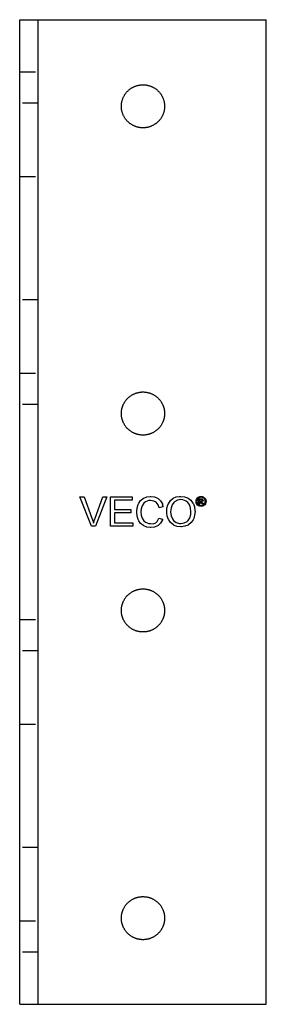
# Model space of a CAD drawing. Units: millimetres. Extents: x 371 to 607, y -783 to -623.
# Drawn here: x 431 to 471, y -783 to -623 of the extents above; entities that cross this region are included whole.
import ezdxf

# ---------------------------------------------------------------- set-up
doc = ezdxf.new("R2010")
doc.units = ezdxf.units.MM
doc.header["$LTSCALE"] = 0.2
doc.linetypes.add('STRICHLINIE', pattern=[19.05, 12.7, -6.35])
doc.layers.add('GIP_Hidden', color=8, linetype='STRICHLINIE')
doc.layers.add('GIP_Visible', color=7, linetype='Continuous')

# ---------------------------------------------------------------- blocks, each defined once
blk = doc.blocks.new('VECO-A-L3-160-040_RL_2')
at = {"layer": 'GIP_Hidden'}
for points in [[(0, 151.55), (3, 151.55)], [(3, 146.45), (0, 146.45)], [(0, 134.5), (3, 134.5)], [(3, 114.5), (0, 114.5)], [(0, 102.55), (3, 102.55)], [(3, 97.45), (0, 97.45)], [(0, 62.55), (3, 62.55)], [(3, 57.45), (0, 57.45)], [(0, 45.5), (3, 45.5)], [(3, 25.5), (0, 25.5)], [(0, 13.55), (3, 13.55)], [(3, 8.45), (0, 8.45)]]:
    blk.add_lwpolyline(points, dxfattribs=at)
at = {"layer": 'GIP_Visible'}
for points in [[(0, 160), (3, 160)], [(0, 0), (0, 160)], [(3, 160), (40, 160)], [(3, 0), (3, 160)], [(40, 0), (40, 160)], [(29.68, 81.74), (29.52, 81.67), (29.5, 81.67), (29.57, 81.62), (29.68, 81.48), (29.7, 81.45), (29.81, 81.28), (29.63, 81.28), (29.56, 81.41), (29.44, 81.59), (29.41, 81.62), (29.29, 81.65), (29.21, 81.65), (29.21, 81.28), (29.08, 81.28), (29.08, 82.15), (29.37, 82.15), (29.57, 82.14), (29.6, 82.13), (29.7, 82.04), (29.75, 81.92), (29.68, 81.75)], [(0, 0), (3, 0)], [(3, 0), (40, 0)]]:
    blk.add_lwpolyline(points, dxfattribs=at)
for points in [[(23.5, 145.93), (23.5, 145.85), (23.5, 145.77), (23.49, 145.69), (23.49, 145.61), (23.48, 145.53), (23.47, 145.45), (23.46, 145.37), (23.44, 145.29), (23.43, 145.21), (23.41, 145.13), (23.39, 145.05), (23.36, 144.96), (23.34, 144.88), (23.31, 144.8), (23.29, 144.72), (23.25, 144.64), (23.22, 144.56), (23.19, 144.48), (23.15, 144.4), (23.11, 144.32), (23.07, 144.24), (23.02, 144.16), (22.98, 144.09), (22.93, 144.01), (22.88, 143.94), (22.83, 143.86), (22.77, 143.79), (22.72, 143.72), (22.66, 143.65), (22.6, 143.58), (22.54, 143.52), (22.47, 143.45), (22.41, 143.39), (22.34, 143.33), (22.28, 143.27), (22.21, 143.21), (22.14, 143.15), (22.06, 143.1), (21.99, 143.05), (21.92, 143), (21.84, 142.95), (21.76, 142.9), (21.69, 142.86), (21.61, 142.82), (21.53, 142.78), (21.45, 142.74), (21.37, 142.71), (21.29, 142.67), (21.21, 142.64), (21.13, 142.61), (21.04, 142.59), (20.96, 142.56), (20.88, 142.54), (20.8, 142.52), (20.72, 142.5), (20.64, 142.48), (20.56, 142.47), (20.47, 142.46), (20.39, 142.45), (20.31, 142.44), (20.23, 142.43), (20.16, 142.43), (20.08, 142.43), (20, 142.43), (19.92, 142.43), (19.84, 142.43), (19.77, 142.43), (19.69, 142.44), (19.61, 142.45), (19.53, 142.46), (19.44, 142.47), (19.36, 142.48), (19.28, 142.5), (19.2, 142.52), (19.12, 142.54), (19.04, 142.56), (18.96, 142.59), (18.87, 142.61), (18.79, 142.64), (18.71, 142.67), (18.63, 142.71), (18.55, 142.74), (18.47, 142.78), (18.39, 142.82), (18.31, 142.86), (18.24, 142.9), (18.16, 142.95), (18.08, 143), (18.01, 143.05), (17.94, 143.1), (17.86, 143.15), (17.79, 143.21), (17.72, 143.27), (17.66, 143.33), (17.59, 143.39), (17.53, 143.45), (17.46, 143.52), (17.4, 143.58), (17.34, 143.65), (17.28, 143.72), (17.23, 143.79), (17.17, 143.86), (17.12, 143.94), (17.07, 144.01), (17.02, 144.09), (16.98, 144.16), (16.93, 144.24), (16.89, 144.32), (16.85, 144.4), (16.81, 144.48), (16.78, 144.56), (16.75, 144.64), (16.71, 144.72), (16.69, 144.8), (16.66, 144.88), (16.64, 144.96), (16.61, 145.05), (16.59, 145.13), (16.57, 145.21), (16.56, 145.29), (16.54, 145.37), (16.53, 145.45), (16.52, 145.53), (16.51, 145.61), (16.51, 145.69), (16.5, 145.77), (16.5, 145.85), (16.5, 145.93), (16.5, 146), (16.5, 146.08), (16.51, 146.16), (16.51, 146.24), (16.52, 146.32), (16.53, 146.4), (16.54, 146.48), (16.56, 146.56), (16.57, 146.64), (16.59, 146.73), (16.61, 146.81), (16.64, 146.89), (16.66, 146.97), (16.69, 147.05), (16.71, 147.13), (16.75, 147.21), (16.78, 147.3), (16.81, 147.38), (16.85, 147.46), (16.89, 147.53), (16.93, 147.61), (16.98, 147.69), (17.02, 147.77), (17.07, 147.84), (17.12, 147.92), (17.17, 147.99), (17.23, 148.06), (17.28, 148.13), (17.34, 148.2), (17.4, 148.27), (17.46, 148.34), (17.53, 148.4), (17.59, 148.46), (17.66, 148.53), (17.72, 148.59), (17.79, 148.64), (17.86, 148.7), (17.94, 148.75), (18.01, 148.81), (18.08, 148.86), (18.16, 148.9), (18.24, 148.95), (18.31, 148.99), (18.39, 149.04), (18.47, 149.08), (18.55, 149.11), (18.63, 149.15), (18.71, 149.18), (18.79, 149.21), (18.87, 149.24), (18.96, 149.27), (19.04, 149.29), (19.12, 149.31), (19.2, 149.33), (19.28, 149.35), (19.36, 149.37), (19.44, 149.38), (19.53, 149.39), (19.61, 149.4), (19.69, 149.41), (19.77, 149.42), (19.84, 149.42), (19.92, 149.43), (20, 149.43), (20.08, 149.43), (20.16, 149.42), (20.23, 149.42), (20.31, 149.41), (20.39, 149.4), (20.47, 149.39), (20.56, 149.38), (20.64, 149.37), (20.72, 149.35), (20.8, 149.33), (20.88, 149.31), (20.96, 149.29), (21.04, 149.27), (21.13, 149.24), (21.21, 149.21), (21.29, 149.18), (21.37, 149.15), (21.45, 149.11), (21.53, 149.08), (21.61, 149.04), (21.69, 148.99), (21.76, 148.95), (21.84, 148.9), (21.92, 148.86), (21.99, 148.81), (22.06, 148.75), (22.14, 148.7), (22.21, 148.64), (22.28, 148.59), (22.34, 148.53), (22.41, 148.46), (22.47, 148.4), (22.54, 148.34), (22.6, 148.27), (22.66, 148.2), (22.72, 148.13), (22.77, 148.06), (22.83, 147.99), (22.88, 147.92), (22.93, 147.84), (22.98, 147.77), (23.02, 147.69), (23.07, 147.61), (23.11, 147.53), (23.15, 147.46), (23.19, 147.38), (23.22, 147.3), (23.25, 147.21), (23.29, 147.13), (23.31, 147.05), (23.34, 146.97), (23.36, 146.89), (23.39, 146.81), (23.41, 146.73), (23.43, 146.64), (23.44, 146.56), (23.46, 146.48), (23.47, 146.4), (23.48, 146.32), (23.49, 146.24), (23.49, 146.16), (23.5, 146.08), (23.5, 146)], [(23.5, 96), (23.5, 95.92), (23.5, 95.84), (23.49, 95.77), (23.49, 95.69), (23.48, 95.61), (23.47, 95.53), (23.46, 95.44), (23.44, 95.36), (23.43, 95.28), (23.41, 95.2), (23.39, 95.12), (23.36, 95.04), (23.34, 94.96), (23.31, 94.87), (23.29, 94.79), (23.25, 94.71), (23.22, 94.63), (23.19, 94.55), (23.15, 94.47), (23.11, 94.39), (23.07, 94.31), (23.02, 94.24), (22.98, 94.16), (22.93, 94.08), (22.88, 94.01), (22.83, 93.94), (22.77, 93.86), (22.72, 93.79), (22.66, 93.72), (22.6, 93.66), (22.54, 93.59), (22.47, 93.53), (22.41, 93.46), (22.34, 93.4), (22.28, 93.34), (22.21, 93.28), (22.14, 93.23), (22.06, 93.17), (21.99, 93.12), (21.92, 93.07), (21.84, 93.02), (21.76, 92.98), (21.69, 92.93), (21.61, 92.89), (21.53, 92.85), (21.45, 92.81), (21.37, 92.78), (21.29, 92.75), (21.21, 92.71), (21.13, 92.69), (21.04, 92.66), (20.96, 92.64), (20.88, 92.61), (20.8, 92.59), (20.72, 92.57), (20.64, 92.56), (20.56, 92.54), (20.47, 92.53), (20.39, 92.52), (20.31, 92.51), (20.23, 92.51), (20.16, 92.5), (20.08, 92.5), (20, 92.5), (19.92, 92.5), (19.84, 92.5), (19.77, 92.51), (19.69, 92.51), (19.61, 92.52), (19.53, 92.53), (19.44, 92.54), (19.36, 92.56), (19.28, 92.57), (19.2, 92.59), (19.12, 92.61), (19.04, 92.64), (18.96, 92.66), (18.87, 92.69), (18.79, 92.71), (18.71, 92.75), (18.63, 92.78), (18.55, 92.81), (18.47, 92.85), (18.39, 92.89), (18.31, 92.93), (18.24, 92.98), (18.16, 93.02), (18.08, 93.07), (18.01, 93.12), (17.94, 93.17), (17.86, 93.23), (17.79, 93.28), (17.72, 93.34), (17.66, 93.4), (17.59, 93.46), (17.53, 93.53), (17.46, 93.59), (17.4, 93.66), (17.34, 93.72), (17.28, 93.79), (17.23, 93.86), (17.17, 93.94), (17.12, 94.01), (17.07, 94.08), (17.02, 94.16), (16.98, 94.24), (16.93, 94.31), (16.89, 94.39), (16.85, 94.47), (16.81, 94.55), (16.78, 94.63), (16.75, 94.71), (16.71, 94.79), (16.69, 94.87), (16.66, 94.96), (16.64, 95.04), (16.61, 95.12), (16.59, 95.2), (16.57, 95.28), (16.56, 95.36), (16.54, 95.44), (16.53, 95.53), (16.52, 95.61), (16.51, 95.69), (16.51, 95.77), (16.5, 95.84), (16.5, 95.92), (16.5, 96), (16.5, 96.08), (16.5, 96.16), (16.51, 96.23), (16.51, 96.31), (16.52, 96.39), (16.53, 96.47), (16.54, 96.56), (16.56, 96.64), (16.57, 96.72), (16.59, 96.8), (16.61, 96.88), (16.64, 96.96), (16.66, 97.04), (16.69, 97.13), (16.71, 97.21), (16.75, 97.29), (16.78, 97.37), (16.81, 97.45), (16.85, 97.53), (16.89, 97.61), (16.93, 97.69), (16.98, 97.76), (17.02, 97.84), (17.07, 97.92), (17.12, 97.99), (17.17, 98.06), (17.23, 98.14), (17.28, 98.21), (17.34, 98.28), (17.4, 98.34), (17.46, 98.41), (17.53, 98.47), (17.59, 98.54), (17.66, 98.6), (17.72, 98.66), (17.79, 98.72), (17.86, 98.77), (17.94, 98.83), (18.01, 98.88), (18.08, 98.93), (18.16, 98.98), (18.24, 99.02), (18.31, 99.07), (18.39, 99.11), (18.47, 99.15), (18.55, 99.19), (18.63, 99.22), (18.71, 99.25), (18.79, 99.29), (18.87, 99.31), (18.96, 99.34), (19.04, 99.36), (19.12, 99.39), (19.2, 99.41), (19.28, 99.43), (19.36, 99.44), (19.44, 99.46), (19.53, 99.47), (19.61, 99.48), (19.69, 99.49), (19.77, 99.49), (19.84, 99.5), (19.92, 99.5), (20, 99.5), (20.08, 99.5), (20.16, 99.5), (20.23, 99.49), (20.31, 99.49), (20.39, 99.48), (20.47, 99.47), (20.56, 99.46), (20.64, 99.44), (20.72, 99.43), (20.8, 99.41), (20.88, 99.39), (20.96, 99.36), (21.04, 99.34), (21.13, 99.31), (21.21, 99.29), (21.29, 99.25), (21.37, 99.22), (21.45, 99.19), (21.53, 99.15), (21.61, 99.11), (21.69, 99.07), (21.76, 99.02), (21.84, 98.98), (21.92, 98.93), (21.99, 98.88), (22.06, 98.83), (22.14, 98.77), (22.21, 98.72), (22.28, 98.66), (22.34, 98.6), (22.41, 98.54), (22.47, 98.47), (22.54, 98.41), (22.6, 98.34), (22.66, 98.28), (22.72, 98.21), (22.77, 98.14), (22.83, 98.06), (22.88, 97.99), (22.93, 97.92), (22.98, 97.84), (23.02, 97.76), (23.07, 97.69), (23.11, 97.61), (23.15, 97.53), (23.19, 97.45), (23.22, 97.37), (23.25, 97.29), (23.29, 97.21), (23.31, 97.13), (23.34, 97.04), (23.36, 96.96), (23.39, 96.88), (23.41, 96.8), (23.43, 96.72), (23.44, 96.64), (23.46, 96.56), (23.47, 96.47), (23.48, 96.39), (23.49, 96.31), (23.49, 96.23), (23.5, 96.16), (23.5, 96.08)], [(12.29, 77.67), (11.63, 77.67), (9.76, 82.47), (10.45, 82.47), (11.72, 78.98), (11.9, 78.43), (11.97, 78.2), (12.13, 78.72), (12.22, 78.98), (13.51, 82.47), (14.15, 82.47)], [(18.33, 77.67), (14.75, 77.67), (14.75, 82.47), (18.22, 82.47), (18.22, 81.9), (15.37, 81.9), (15.37, 80.43), (18.04, 80.43), (18.04, 79.85), (15.37, 79.85), (15.37, 78.22), (18.33, 78.22)], [(21.87, 82.47), (22.35, 82.26), (22.49, 82.17), (22.86, 81.8), (23.14, 81.3), (23.18, 81.14), (23.13, 81.13), (23.25, 80.82), (22.63, 80.65), (22.45, 81.16), (22.12, 81.57), (21.78, 81.78), (21.23, 81.87), (20.93, 81.85), (20.4, 81.64), (20.15, 81.44), (19.85, 80.98), (19.71, 80.49), (19.67, 80), (19.71, 79.51), (19.85, 79.02), (20.15, 78.56), (20.4, 78.36), (20.93, 78.15), (21.23, 78.13), (21.68, 78.08), (22.08, 78.24), (22.29, 78.47), (22.56, 79), (23.18, 78.86), (23.14, 78.7), (22.86, 78.2), (22.49, 77.83), (22.35, 77.74), (21.87, 77.53), (21.27, 77.46), (21.18, 77.46), (20.63, 77.53), (20.13, 77.74), (20.06, 77.78), (19.62, 78.13), (19.3, 78.59), (19.21, 78.79), (19.07, 79.32), (19.02, 79.9), (19.02, 80.1), (19.07, 80.68), (19.21, 81.21), (19.3, 81.41), (19.62, 81.87), (20.06, 82.22), (20.13, 82.26), (20.63, 82.47), (21.18, 82.54), (21.27, 82.54)], [(26.72, 82.49), (27.23, 82.29), (27.34, 82.22), (27.78, 81.9), (28.1, 81.44), (28.17, 81.34), (28.35, 80.84), (28.42, 80.26), (28.44, 80.06), (28.37, 79.48), (28.24, 78.95), (28.14, 78.75), (27.82, 78.29), (27.41, 77.92), (27.32, 77.87), (26.79, 77.67), (26.24, 77.58), (26.15, 77.58), (25.57, 77.65), (25.07, 77.83), (24.93, 77.9), (24.49, 78.27), (24.17, 78.7), (24.12, 78.79), (23.94, 79.32), (23.85, 79.87), (23.85, 79.99), (23.89, 80.61), (24.03, 81.16), (24.28, 81.62), (24.49, 81.87), (24.9, 82.22), (25.39, 82.45), (25.94, 82.54), (26.15, 82.54)], [(26.49, 81.96), (26.15, 82.01), (25.59, 81.92), (25.13, 81.64), (25, 81.53), (24.72, 81.16), (24.56, 80.65), (24.49, 80.01), (24.49, 79.99), (24.56, 79.39), (24.77, 78.89), (24.97, 78.63), (25.41, 78.29), (25.92, 78.13), (26.15, 78.13), (26.7, 78.22), (27.16, 78.47), (27.32, 78.63), (27.59, 79.05), (27.75, 79.57), (27.78, 80.06), (27.73, 80.63), (27.59, 81.09), (27.27, 81.55), (27, 81.76)], [(29.6, 82.51), (29.78, 82.45), (29.83, 82.43), (29.97, 82.32), (30.09, 82.19), (30.13, 82.14), (30.2, 81.96), (30.24, 81.78), (30.24, 81.73), (30.21, 81.55), (30.15, 81.38), (30.13, 81.32), (30.03, 81.17), (29.88, 81.06), (29.83, 81.02), (29.66, 80.95), (29.48, 80.92), (29.43, 80.92), (29.25, 80.94), (29.08, 81), (29.02, 81.02), (28.87, 81.13), (28.76, 81.27), (28.72, 81.32), (28.65, 81.5), (28.62, 81.68), (28.62, 81.73), (28.64, 81.9), (28.7, 82.08), (28.73, 82.14), (28.84, 82.28), (28.97, 82.4), (29.03, 82.43), (29.2, 82.5), (29.38, 82.53), (29.43, 82.53)], [(29.25, 82.38), (29.1, 82.32), (28.95, 82.2), (28.84, 82.07), (28.78, 81.89), (28.75, 81.73), (28.78, 81.55), (28.84, 81.39), (28.96, 81.25), (29.09, 81.14), (29.26, 81.07), (29.43, 81.05), (29.6, 81.07), (29.76, 81.14), (29.91, 81.26), (30.01, 81.39), (30.09, 81.56), (30.1, 81.73), (30.08, 81.9), (30.01, 82.07), (29.9, 82.21), (29.76, 82.32), (29.59, 82.38), (29.43, 82.4)], [(29.39, 81.77), (29.55, 81.8), (29.6, 81.9), (29.57, 81.97), (29.51, 82.02), (29.37, 82.03), (29.21, 82.03), (29.21, 81.77)], [(23.5, 64), (23.5, 63.92), (23.5, 63.84), (23.49, 63.77), (23.49, 63.69), (23.48, 63.61), (23.47, 63.53), (23.46, 63.44), (23.44, 63.36), (23.43, 63.28), (23.41, 63.2), (23.39, 63.12), (23.36, 63.04), (23.34, 62.96), (23.31, 62.87), (23.29, 62.79), (23.25, 62.71), (23.22, 62.63), (23.19, 62.55), (23.15, 62.47), (23.11, 62.39), (23.07, 62.31), (23.02, 62.24), (22.98, 62.16), (22.93, 62.08), (22.88, 62.01), (22.83, 61.94), (22.77, 61.86), (22.72, 61.79), (22.66, 61.72), (22.6, 61.66), (22.54, 61.59), (22.47, 61.53), (22.41, 61.46), (22.34, 61.4), (22.28, 61.34), (22.21, 61.28), (22.14, 61.23), (22.06, 61.17), (21.99, 61.12), (21.92, 61.07), (21.84, 61.02), (21.76, 60.98), (21.69, 60.93), (21.61, 60.89), (21.53, 60.85), (21.45, 60.81), (21.37, 60.78), (21.29, 60.75), (21.21, 60.71), (21.13, 60.69), (21.04, 60.66), (20.96, 60.64), (20.88, 60.61), (20.8, 60.59), (20.72, 60.57), (20.64, 60.56), (20.56, 60.54), (20.47, 60.53), (20.39, 60.52), (20.31, 60.51), (20.23, 60.51), (20.16, 60.5), (20.08, 60.5), (20, 60.5), (19.92, 60.5), (19.84, 60.5), (19.77, 60.51), (19.69, 60.51), (19.61, 60.52), (19.53, 60.53), (19.44, 60.54), (19.36, 60.56), (19.28, 60.57), (19.2, 60.59), (19.12, 60.61), (19.04, 60.64), (18.96, 60.66), (18.87, 60.69), (18.79, 60.71), (18.71, 60.75), (18.63, 60.78), (18.55, 60.81), (18.47, 60.85), (18.39, 60.89), (18.31, 60.93), (18.24, 60.98), (18.16, 61.02), (18.08, 61.07), (18.01, 61.12), (17.94, 61.17), (17.86, 61.23), (17.79, 61.28), (17.72, 61.34), (17.66, 61.4), (17.59, 61.46), (17.53, 61.53), (17.46, 61.59), (17.4, 61.66), (17.34, 61.72), (17.28, 61.79), (17.23, 61.86), (17.17, 61.94), (17.12, 62.01), (17.07, 62.08), (17.02, 62.16), (16.98, 62.24), (16.93, 62.31), (16.89, 62.39), (16.85, 62.47), (16.81, 62.55), (16.78, 62.63), (16.75, 62.71), (16.71, 62.79), (16.69, 62.87), (16.66, 62.96), (16.64, 63.04), (16.61, 63.12), (16.59, 63.2), (16.57, 63.28), (16.56, 63.36), (16.54, 63.44), (16.53, 63.53), (16.52, 63.61), (16.51, 63.69), (16.51, 63.77), (16.5, 63.84), (16.5, 63.92), (16.5, 64), (16.5, 64.08), (16.5, 64.16), (16.51, 64.23), (16.51, 64.31), (16.52, 64.39), (16.53, 64.47), (16.54, 64.56), (16.56, 64.64), (16.57, 64.72), (16.59, 64.8), (16.61, 64.88), (16.64, 64.96), (16.66, 65.04), (16.69, 65.13), (16.71, 65.21), (16.75, 65.29), (16.78, 65.37), (16.81, 65.45), (16.85, 65.53), (16.89, 65.61), (16.93, 65.69), (16.98, 65.76), (17.02, 65.84), (17.07, 65.92), (17.12, 65.99), (17.17, 66.06), (17.23, 66.14), (17.28, 66.21), (17.34, 66.28), (17.4, 66.34), (17.46, 66.41), (17.53, 66.47), (17.59, 66.54), (17.66, 66.6), (17.72, 66.66), (17.79, 66.72), (17.86, 66.77), (17.94, 66.83), (18.01, 66.88), (18.08, 66.93), (18.16, 66.98), (18.24, 67.02), (18.31, 67.07), (18.39, 67.11), (18.47, 67.15), (18.55, 67.19), (18.63, 67.22), (18.71, 67.25), (18.79, 67.29), (18.87, 67.31), (18.96, 67.34), (19.04, 67.36), (19.12, 67.39), (19.2, 67.41), (19.28, 67.43), (19.36, 67.44), (19.44, 67.46), (19.53, 67.47), (19.61, 67.48), (19.69, 67.49), (19.77, 67.49), (19.84, 67.5), (19.92, 67.5), (20, 67.5), (20.08, 67.5), (20.16, 67.5), (20.23, 67.49), (20.31, 67.49), (20.39, 67.48), (20.47, 67.47), (20.56, 67.46), (20.64, 67.44), (20.72, 67.43), (20.8, 67.41), (20.88, 67.39), (20.96, 67.36), (21.04, 67.34), (21.13, 67.31), (21.21, 67.29), (21.29, 67.25), (21.37, 67.22), (21.45, 67.19), (21.53, 67.15), (21.61, 67.11), (21.69, 67.07), (21.76, 67.02), (21.84, 66.98), (21.92, 66.93), (21.99, 66.88), (22.06, 66.83), (22.14, 66.77), (22.21, 66.72), (22.28, 66.66), (22.34, 66.6), (22.41, 66.54), (22.47, 66.47), (22.54, 66.41), (22.6, 66.34), (22.66, 66.28), (22.72, 66.21), (22.77, 66.14), (22.83, 66.06), (22.88, 65.99), (22.93, 65.92), (22.98, 65.84), (23.02, 65.76), (23.07, 65.69), (23.11, 65.61), (23.15, 65.53), (23.19, 65.45), (23.22, 65.37), (23.25, 65.29), (23.29, 65.21), (23.31, 65.13), (23.34, 65.04), (23.36, 64.96), (23.39, 64.88), (23.41, 64.8), (23.43, 64.72), (23.44, 64.64), (23.46, 64.56), (23.47, 64.47), (23.48, 64.39), (23.49, 64.31), (23.49, 64.23), (23.5, 64.16), (23.5, 64.08)], [(23.5, 14), (23.5, 13.92), (23.5, 13.84), (23.49, 13.77), (23.49, 13.69), (23.48, 13.61), (23.47, 13.53), (23.46, 13.44), (23.44, 13.36), (23.43, 13.28), (23.41, 13.2), (23.39, 13.12), (23.36, 13.04), (23.34, 12.96), (23.31, 12.87), (23.29, 12.79), (23.25, 12.71), (23.22, 12.63), (23.19, 12.55), (23.15, 12.47), (23.11, 12.39), (23.07, 12.31), (23.02, 12.24), (22.98, 12.16), (22.93, 12.08), (22.88, 12.01), (22.83, 11.94), (22.77, 11.86), (22.72, 11.79), (22.66, 11.72), (22.6, 11.66), (22.54, 11.59), (22.47, 11.53), (22.41, 11.46), (22.34, 11.4), (22.28, 11.34), (22.21, 11.28), (22.14, 11.23), (22.06, 11.17), (21.99, 11.12), (21.92, 11.07), (21.84, 11.02), (21.76, 10.98), (21.69, 10.93), (21.61, 10.89), (21.53, 10.85), (21.45, 10.81), (21.37, 10.78), (21.29, 10.75), (21.21, 10.71), (21.13, 10.69), (21.04, 10.66), (20.96, 10.64), (20.88, 10.61), (20.8, 10.59), (20.72, 10.57), (20.64, 10.56), (20.56, 10.54), (20.47, 10.53), (20.39, 10.52), (20.31, 10.51), (20.23, 10.51), (20.16, 10.5), (20.08, 10.5), (20, 10.5), (19.92, 10.5), (19.84, 10.5), (19.77, 10.51), (19.69, 10.51), (19.61, 10.52), (19.53, 10.53), (19.44, 10.54), (19.36, 10.56), (19.28, 10.57), (19.2, 10.59), (19.12, 10.61), (19.04, 10.64), (18.96, 10.66), (18.87, 10.69), (18.79, 10.71), (18.71, 10.75), (18.63, 10.78), (18.55, 10.81), (18.47, 10.85), (18.39, 10.89), (18.31, 10.93), (18.24, 10.98), (18.16, 11.02), (18.08, 11.07), (18.01, 11.12), (17.94, 11.17), (17.86, 11.23), (17.79, 11.28), (17.72, 11.34), (17.66, 11.4), (17.59, 11.46), (17.53, 11.53), (17.46, 11.59), (17.4, 11.66), (17.34, 11.72), (17.28, 11.79), (17.23, 11.86), (17.17, 11.94), (17.12, 12.01), (17.07, 12.08), (17.02, 12.16), (16.98, 12.24), (16.93, 12.31), (16.89, 12.39), (16.85, 12.47), (16.81, 12.55), (16.78, 12.63), (16.75, 12.71), (16.71, 12.79), (16.69, 12.87), (16.66, 12.96), (16.64, 13.04), (16.61, 13.12), (16.59, 13.2), (16.57, 13.28), (16.56, 13.36), (16.54, 13.44), (16.53, 13.53), (16.52, 13.61), (16.51, 13.69), (16.51, 13.77), (16.5, 13.84), (16.5, 13.92), (16.5, 14), (16.5, 14.08), (16.5, 14.16), (16.51, 14.23), (16.51, 14.31), (16.52, 14.39), (16.53, 14.47), (16.54, 14.56), (16.56, 14.64), (16.57, 14.72), (16.59, 14.8), (16.61, 14.88), (16.64, 14.96), (16.66, 15.04), (16.69, 15.13), (16.71, 15.21), (16.75, 15.29), (16.78, 15.37), (16.81, 15.45), (16.85, 15.53), (16.89, 15.61), (16.93, 15.69), (16.98, 15.76), (17.02, 15.84), (17.07, 15.92), (17.12, 15.99), (17.17, 16.06), (17.23, 16.14), (17.28, 16.21), (17.34, 16.28), (17.4, 16.34), (17.46, 16.41), (17.53, 16.47), (17.59, 16.54), (17.66, 16.6), (17.72, 16.66), (17.79, 16.72), (17.86, 16.77), (17.94, 16.83), (18.01, 16.88), (18.08, 16.93), (18.16, 16.98), (18.24, 17.02), (18.31, 17.07), (18.39, 17.11), (18.47, 17.15), (18.55, 17.19), (18.63, 17.22), (18.71, 17.25), (18.79, 17.29), (18.87, 17.31), (18.96, 17.34), (19.04, 17.36), (19.12, 17.39), (19.2, 17.41), (19.28, 17.43), (19.36, 17.44), (19.44, 17.46), (19.53, 17.47), (19.61, 17.48), (19.69, 17.49), (19.77, 17.49), (19.84, 17.5), (19.92, 17.5), (20, 17.5), (20.08, 17.5), (20.16, 17.5), (20.23, 17.49), (20.31, 17.49), (20.39, 17.48), (20.47, 17.47), (20.56, 17.46), (20.64, 17.44), (20.72, 17.43), (20.8, 17.41), (20.88, 17.39), (20.96, 17.36), (21.04, 17.34), (21.13, 17.31), (21.21, 17.29), (21.29, 17.25), (21.37, 17.22), (21.45, 17.19), (21.53, 17.15), (21.61, 17.11), (21.69, 17.07), (21.76, 17.02), (21.84, 16.98), (21.92, 16.93), (21.99, 16.88), (22.06, 16.83), (22.14, 16.77), (22.21, 16.72), (22.28, 16.66), (22.34, 16.6), (22.41, 16.54), (22.47, 16.47), (22.54, 16.41), (22.6, 16.34), (22.66, 16.28), (22.72, 16.21), (22.77, 16.14), (22.83, 16.06), (22.88, 15.99), (22.93, 15.92), (22.98, 15.84), (23.02, 15.76), (23.07, 15.69), (23.11, 15.61), (23.15, 15.53), (23.19, 15.45), (23.22, 15.37), (23.25, 15.29), (23.29, 15.21), (23.31, 15.13), (23.34, 15.04), (23.36, 14.96), (23.39, 14.88), (23.41, 14.8), (23.43, 14.72), (23.44, 14.64), (23.46, 14.56), (23.47, 14.47), (23.48, 14.39), (23.49, 14.31), (23.49, 14.23), (23.5, 14.16), (23.5, 14.08)]]:
    blk.add_lwpolyline(points, close=True, dxfattribs=at)

msp = doc.modelspace()

# ---------------------------------------------------------------- block references
msp.add_blockref('VECO-A-L3-160-040_RL_2', (430.9, -782.77))

doc.saveas('drawing.dxf')
